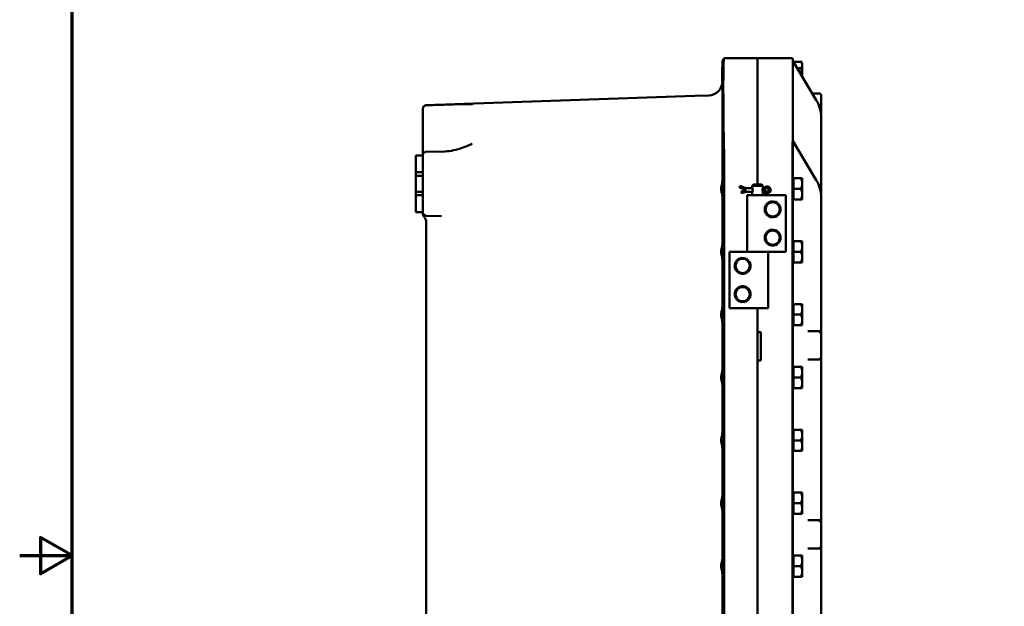
# Model space of a CAD drawing. Units: inches. Extents: x 1 to 162, y 1 to 125.
# Drawn here: x 1 to 36, y 61 to 82 of the extents above; entities that cross this region are included whole.
import ezdxf

# ---------------------------------------------------------------- set-up
doc = ezdxf.new("R2010")
doc.units = ezdxf.units.IN
doc.header["$LTSCALE"] = 7.407407
doc.header["$MEASUREMENT"] = 0
doc.layers.add('Border (ANSI)', color=7, linetype='Continuous', lineweight=70)
doc.layers.add('Visible (ANSI)', color=7, linetype='Continuous', lineweight=50)

# ---------------------------------------------------------------- blocks, each defined once
blk = doc.blocks.new('Borders Default Border')
at = {"layer": 'Border (ANSI)', "flags": 128}
for points in [[(0.3937, 0.3937), (0.3937, 16.6063), (21.6063, 16.6063), (21.6063, 0.3937), (0.3937, 0.3937)], [(0.1437, 8.5), (0.3937, 8.5), (0.2437, 8.5866), (0.2437, 8.4134), (0.3937, 8.5)]]:
    blk.add_lwpolyline(points, dxfattribs=at)

msp = doc.modelspace()

# ---------------------------------------------------------------- linework, layer by layer
at = {"layer": 'Visible (ANSI)'}
for p, q in [((27.167, 80.561), (25.981, 80.561)), ((27.167, 80.034), (27.167, 80.561)), ((27.167, 80.558), (28.4, 80.558)), ((28.416, 80.474), (28.416, 80.465)), ((28.416, 80.465), (29.24, 79.081)), ((28.416, 80.462), (28.416, 77.639)), ((25.916, 79.746), (25.916, 80.246)), ((25.919, 80.246), (25.916, 80.246)), ((25.919, 77.273), (25.919, 80.396)), ((28.739, 80.429), (28.441, 80.429)), ((28.441, 80.429), (28.441, 80.423)), ((28.739, 80.212), (28.567, 80.212)), ((28.667, 80.429), (28.739, 80.429)), ((28.667, 80.212), (28.739, 80.212)), ((28.739, 80.212), (28.667, 80.212)), ((28.739, 80.429), (28.739, 80.429)), ((28.739, 80.371), (28.739, 80.371)), ((28.739, 80.321), (28.739, 80.37)), ((28.739, 80.212), (28.739, 80.321)), ((28.739, 80.205), (28.739, 80.212)), ((28.739, 80.212), (28.739, 80.212)), ((28.739, 80.212), (28.739, 80.212)), ((28.739, 80.205), (28.739, 80.161)), ((28.739, 79.996), (28.739, 80.161)), ((27.166, 77.183), (27.166, 80.034)), ((28.739, 79.922), (28.739, 79.996)), ((25.919, 79.746), (25.916, 79.746)), ((24.945, 79.228), (15.442, 78.896)), ((25.437, 79.245), (24.945, 79.228)), ((29.354, 79.308), (29.105, 79.308)), ((29.416, 78.464), (29.416, 79.246)), ((15.322, 78.772), (15.322, 78.278)), ((29.416, 75.635), (29.416, 78.464)), ((15.322, 78.278), (15.322, 77.51)), ((15.322, 77.51), (15.322, 77.216)), ((29.24, 76.253), (28.416, 77.636)), ((28.416, 77.634), (28.416, 77.371)), ((28.416, 43.371), (28.416, 77.371)), ((15.072, 77.121), (15.322, 77.121)), ((15.072, 77.121), (15.072, 76.527)), ((15.322, 77.216), (15.322, 77.124)), ((15.322, 77.121), (15.322, 77.124)), ((15.322, 76.527), (15.322, 77.121)), ((16.108, 77.266), (15.443, 77.249)), ((25.919, 77.273), (25.919, 43.469)), ((25.981, 43.561), (25.981, 77.181)), ((27.166, 77.183), (27.166, 76.09)), ((27.167, 77.181), (27.167, 76.09)), ((28.4, 77.183), (28.4, 43.558)), ((15.322, 76.527), (15.072, 76.527)), ((15.072, 76.527), (15.072, 76.402)), ((15.072, 76.402), (15.322, 76.402)), ((15.072, 75.839), (15.072, 76.402)), ((15.322, 76.402), (15.322, 76.527)), ((15.322, 76.402), (15.322, 75.839)), ((28.441, 76.289), (28.416, 76.289)), ((28.739, 76.314), (28.441, 76.314)), ((28.441, 76.314), (28.441, 75.939)), ((28.667, 76.314), (28.739, 76.314)), ((28.739, 76.275), (28.739, 76.314)), ((28.739, 76.314), (28.739, 76.314)), ((28.739, 76.275), (28.739, 76.25)), ((25.916, 75.689), (25.916, 76.189)), ((25.919, 76.189), (25.916, 76.189)), ((26.523, 75.991), (26.528, 76.004)), ((26.754, 75.902), (26.523, 75.991)), ((26.528, 76.004), (26.544, 76.045)), ((26.754, 75.965), (26.544, 76.045)), ((26.754, 75.965), (26.746, 75.921)), ((26.982, 75.965), (26.754, 75.965)), ((27.023, 76.09), (26.979, 76.046)), ((27.354, 76.046), (26.979, 76.046)), ((26.979, 75.972), (26.979, 76.046)), ((27.023, 76.09), (27.31, 76.09)), ((27.31, 76.09), (27.354, 76.046)), ((27.354, 75.965), (27.351, 75.965)), ((27.354, 75.972), (27.354, 76.046)), ((27.446, 76.013), (27.354, 75.965)), ((27.354, 75.965), (27.365, 75.921)), ((27.354, 75.902), (27.478, 75.959)), ((28.739, 75.939), (28.441, 75.939)), ((28.441, 75.939), (28.441, 75.564)), ((28.739, 75.939), (28.667, 75.939)), ((28.667, 75.939), (28.739, 75.939)), ((28.739, 76.126), (28.739, 76.25)), ((28.739, 75.964), (28.739, 76.126)), ((28.739, 75.964), (28.739, 75.964)), ((28.739, 75.964), (28.739, 75.939)), ((28.739, 75.939), (28.739, 75.939)), ((28.739, 75.939), (28.739, 75.939)), ((28.739, 75.939), (28.739, 75.914)), ((15.072, 75.839), (15.072, 75.714)), ((15.322, 75.839), (15.072, 75.839)), ((15.072, 75.714), (15.072, 75.121)), ((15.072, 75.714), (15.322, 75.714)), ((15.322, 75.714), (15.322, 75.839)), ((15.322, 75.121), (15.322, 75.714)), ((25.919, 75.689), (25.916, 75.689)), ((26.583, 75.837), (26.754, 75.902)), ((26.588, 75.823), (26.583, 75.837)), ((26.604, 75.782), (26.588, 75.823)), ((26.604, 75.782), (26.754, 75.84)), ((26.754, 75.84), (26.746, 75.883)), ((26.754, 75.84), (26.982, 75.84)), ((27.53, 75.715), (26.792, 75.715)), ((26.792, 75.715), (26.792, 73.715)), ((26.979, 75.715), (26.979, 75.832)), ((27.351, 75.84), (27.354, 75.84)), ((27.478, 75.845), (27.354, 75.902)), ((27.354, 75.84), (27.365, 75.883)), ((27.354, 75.84), (27.446, 75.791)), ((27.354, 75.715), (27.354, 75.832)), ((27.53, 75.715), (27.651, 75.715)), ((27.651, 75.715), (27.917, 75.715)), ((28.167, 75.715), (27.917, 75.715)), ((28.167, 75.715), (28.167, 73.715)), ((28.441, 75.589), (28.416, 75.589)), ((28.739, 75.751), (28.739, 75.914)), ((28.739, 75.914), (28.739, 75.914)), ((28.739, 75.627), (28.739, 75.751)), ((28.739, 75.627), (28.739, 75.602)), ((28.739, 75.564), (28.739, 75.602)), ((29.416, 75.481), (29.416, 75.635)), ((28.739, 75.564), (28.441, 75.564)), ((28.739, 75.564), (28.667, 75.564)), ((28.739, 75.564), (28.739, 75.564)), ((29.416, 74.107), (29.416, 75.481)), ((15.072, 75.121), (15.322, 75.121)), ((15.322, 75.121), (15.322, 75.116)), ((15.322, 75.116), (15.322, 75.096)), ((15.322, 75.096), (15.322, 75.052)), ((15.442, 74.991), (15.98, 74.973)), ((15.447, 74.746), (15.447, 45.996)), ((25.916, 73.465), (25.916, 73.965)), ((25.919, 73.965), (25.916, 73.965)), ((28.441, 74.065), (28.416, 74.065)), ((28.739, 74.09), (28.441, 74.09)), ((28.441, 74.09), (28.441, 73.715)), ((28.667, 74.09), (28.739, 74.09)), ((28.739, 74.051), (28.739, 74.09)), ((28.739, 74.09), (28.739, 74.09)), ((28.739, 74.051), (28.739, 74.026)), ((28.739, 73.902), (28.739, 74.026)), ((28.739, 73.74), (28.739, 73.902)), ((29.416, 70.902), (29.416, 74.107)), ((26.167, 73.715), (26.417, 73.715)), ((26.167, 71.715), (26.167, 73.715)), ((26.682, 73.715), (26.417, 73.715)), ((26.803, 73.715), (26.682, 73.715)), ((26.803, 73.715), (27.53, 73.715)), ((27.53, 73.715), (26.803, 73.715)), ((27.53, 73.715), (27.651, 73.715)), ((27.542, 71.715), (27.542, 73.715)), ((27.651, 73.715), (27.917, 73.715)), ((28.167, 73.715), (27.917, 73.715)), ((28.739, 73.715), (28.441, 73.715)), ((28.441, 73.715), (28.441, 73.34)), ((28.739, 73.715), (28.667, 73.715)), ((28.667, 73.715), (28.739, 73.715)), ((28.739, 73.74), (28.739, 73.74)), ((28.739, 73.74), (28.739, 73.715)), ((28.739, 73.715), (28.739, 73.715)), ((28.739, 73.715), (28.739, 73.715)), ((28.739, 73.715), (28.739, 73.69)), ((28.739, 73.527), (28.739, 73.69)), ((28.739, 73.69), (28.739, 73.69)), ((28.739, 73.403), (28.739, 73.527)), ((25.919, 73.465), (25.916, 73.465)), ((28.441, 73.365), (28.416, 73.365)), ((28.739, 73.34), (28.441, 73.34)), ((28.739, 73.34), (28.667, 73.34)), ((28.739, 73.403), (28.739, 73.378)), ((28.739, 73.34), (28.739, 73.378)), ((28.739, 73.34), (28.739, 73.34)), ((28.441, 71.841), (28.416, 71.841)), ((28.739, 71.866), (28.441, 71.866)), ((28.441, 71.866), (28.441, 71.491)), ((28.667, 71.866), (28.739, 71.866)), ((28.739, 71.827), (28.739, 71.866)), ((28.739, 71.866), (28.739, 71.866)), ((28.739, 71.827), (28.739, 71.802)), ((28.739, 71.678), (28.739, 71.802)), ((25.916, 71.241), (25.916, 71.741)), ((25.919, 71.741), (25.916, 71.741)), ((26.167, 71.715), (26.417, 71.715)), ((26.682, 71.715), (26.417, 71.715)), ((26.803, 71.715), (26.682, 71.715)), ((26.803, 71.715), (27.542, 71.715)), ((27.166, 71.715), (27.166, 70.871)), ((27.167, 71.715), (27.167, 49.402)), ((28.739, 71.491), (28.441, 71.491)), ((28.441, 71.491), (28.441, 71.116)), ((28.739, 71.491), (28.667, 71.491)), ((28.667, 71.491), (28.739, 71.491)), ((28.739, 71.516), (28.739, 71.678)), ((28.739, 71.516), (28.739, 71.516)), ((28.739, 71.516), (28.739, 71.491)), ((28.739, 71.491), (28.739, 71.491)), ((28.739, 71.491), (28.739, 71.491)), ((28.739, 71.491), (28.739, 71.466)), ((28.739, 71.303), (28.739, 71.466)), ((28.739, 71.466), (28.739, 71.466)), ((25.919, 71.241), (25.916, 71.241)), ((28.441, 71.141), (28.416, 71.141)), ((28.739, 71.116), (28.441, 71.116)), ((28.739, 71.116), (28.667, 71.116)), ((28.739, 71.179), (28.739, 71.303)), ((28.739, 71.179), (28.739, 71.154)), ((28.739, 71.116), (28.739, 71.154)), ((28.739, 71.116), (28.739, 71.116)), ((27.166, 70.871), (27.286, 70.871)), ((27.286, 70.871), (27.286, 69.871)), ((29.416, 70.902), (28.948, 70.902)), ((29.416, 70.902), (29.354, 70.84)), ((29.416, 69.902), (29.416, 70.902)), ((27.166, 69.871), (27.166, 50.871)), ((27.286, 69.871), (27.166, 69.871)), ((28.948, 69.902), (29.416, 69.902)), ((29.354, 69.965), (29.416, 69.902)), ((29.416, 64.215), (29.416, 69.902)), ((25.916, 69.017), (25.916, 69.517)), ((25.919, 69.517), (25.916, 69.517)), ((28.441, 69.617), (28.416, 69.617)), ((28.739, 69.642), (28.441, 69.642)), ((28.441, 69.642), (28.441, 69.267)), ((28.667, 69.642), (28.739, 69.642)), ((28.739, 69.603), (28.739, 69.642)), ((28.739, 69.642), (28.739, 69.642)), ((28.739, 69.603), (28.739, 69.578)), ((28.739, 69.454), (28.739, 69.578)), ((28.739, 69.292), (28.739, 69.454)), ((25.919, 69.017), (25.916, 69.017)), ((28.739, 69.267), (28.441, 69.267)), ((28.441, 69.267), (28.441, 68.892)), ((28.739, 69.267), (28.667, 69.267)), ((28.667, 69.267), (28.739, 69.267)), ((28.739, 69.292), (28.739, 69.292)), ((28.739, 69.292), (28.739, 69.267)), ((28.739, 69.267), (28.739, 69.267)), ((28.739, 69.267), (28.739, 69.267)), ((28.739, 69.267), (28.739, 69.242)), ((28.739, 69.079), (28.739, 69.242)), ((28.739, 69.242), (28.739, 69.242)), ((28.739, 68.955), (28.739, 69.079)), ((28.441, 68.917), (28.416, 68.917)), ((28.739, 68.892), (28.441, 68.892)), ((28.739, 68.892), (28.667, 68.892)), ((28.739, 68.955), (28.739, 68.93)), ((28.739, 68.892), (28.739, 68.93)), ((28.739, 68.892), (28.739, 68.892)), ((25.916, 66.793), (25.916, 67.293)), ((25.919, 67.293), (25.916, 67.293)), ((28.441, 67.393), (28.416, 67.393)), ((28.739, 67.418), (28.441, 67.418)), ((28.441, 67.418), (28.441, 67.043)), ((28.667, 67.418), (28.739, 67.418)), ((28.739, 67.379), (28.739, 67.418)), ((28.739, 67.418), (28.739, 67.418)), ((28.739, 67.379), (28.739, 67.354)), ((28.739, 67.23), (28.739, 67.354)), ((28.739, 67.068), (28.739, 67.23)), ((28.739, 67.043), (28.441, 67.043)), ((28.441, 67.043), (28.441, 66.668)), ((28.739, 67.043), (28.667, 67.043)), ((28.667, 67.043), (28.739, 67.043)), ((28.739, 67.068), (28.739, 67.068)), ((28.739, 67.068), (28.739, 67.043)), ((28.739, 67.043), (28.739, 67.043)), ((28.739, 67.043), (28.739, 67.043)), ((28.739, 67.043), (28.739, 67.018)), ((28.739, 66.855), (28.739, 67.018)), ((28.739, 67.018), (28.739, 67.018)), ((25.919, 66.793), (25.916, 66.793)), ((28.441, 66.693), (28.416, 66.693)), ((28.739, 66.668), (28.441, 66.668)), ((28.739, 66.668), (28.667, 66.668)), ((28.739, 66.731), (28.739, 66.855)), ((28.739, 66.731), (28.739, 66.706)), ((28.739, 66.668), (28.739, 66.706)), ((28.739, 66.668), (28.739, 66.668)), ((28.441, 65.169), (28.416, 65.169)), ((28.739, 65.194), (28.441, 65.194)), ((28.441, 65.194), (28.441, 64.819)), ((28.667, 65.194), (28.739, 65.194)), ((28.739, 65.155), (28.739, 65.194)), ((28.739, 65.194), (28.739, 65.194)), ((28.739, 65.155), (28.739, 65.13)), ((28.739, 65.006), (28.739, 65.13)), ((25.916, 64.569), (25.916, 65.069)), ((25.919, 65.069), (25.916, 65.069)), ((28.739, 64.819), (28.441, 64.819)), ((28.441, 64.819), (28.441, 64.444)), ((28.739, 64.819), (28.667, 64.819)), ((28.667, 64.819), (28.739, 64.819)), ((28.739, 64.844), (28.739, 65.006)), ((28.739, 64.844), (28.739, 64.844)), ((28.739, 64.844), (28.739, 64.819)), ((28.739, 64.819), (28.739, 64.819)), ((28.739, 64.819), (28.739, 64.819)), ((28.739, 64.819), (28.739, 64.794)), ((28.739, 64.631), (28.739, 64.794)), ((28.739, 64.794), (28.739, 64.794)), ((25.919, 64.569), (25.916, 64.569)), ((28.441, 64.469), (28.416, 64.469)), ((28.739, 64.444), (28.441, 64.444)), ((28.739, 64.444), (28.667, 64.444)), ((28.739, 64.507), (28.739, 64.631)), ((28.739, 64.507), (28.739, 64.482)), ((28.739, 64.444), (28.739, 64.482)), ((28.739, 64.444), (28.739, 64.444)), ((29.416, 64.215), (28.948, 64.215)), ((29.416, 64.215), (29.354, 64.152)), ((29.416, 63.215), (29.416, 64.215)), ((28.948, 63.215), (29.416, 63.215)), ((29.354, 63.277), (29.416, 63.215)), ((29.416, 57.527), (29.416, 63.215)), ((25.916, 62.345), (25.916, 62.845)), ((25.919, 62.845), (25.916, 62.845)), ((28.441, 62.945), (28.416, 62.945)), ((28.739, 62.97), (28.441, 62.97)), ((28.441, 62.97), (28.441, 62.595)), ((28.667, 62.97), (28.739, 62.97)), ((28.739, 62.931), (28.739, 62.97)), ((28.739, 62.97), (28.739, 62.97)), ((28.739, 62.931), (28.739, 62.906)), ((28.739, 62.782), (28.739, 62.906)), ((28.739, 62.62), (28.739, 62.782)), ((25.919, 62.345), (25.916, 62.345)), ((28.739, 62.595), (28.441, 62.595)), ((28.441, 62.595), (28.441, 62.22)), ((28.739, 62.595), (28.667, 62.595)), ((28.667, 62.595), (28.739, 62.595)), ((28.739, 62.62), (28.739, 62.62)), ((28.739, 62.62), (28.739, 62.595)), ((28.739, 62.595), (28.739, 62.595)), ((28.739, 62.595), (28.739, 62.595)), ((28.739, 62.595), (28.739, 62.57)), ((28.739, 62.407), (28.739, 62.57)), ((28.739, 62.57), (28.739, 62.57)), ((28.739, 62.283), (28.739, 62.407)), ((28.441, 62.245), (28.416, 62.245)), ((28.739, 62.22), (28.441, 62.22)), ((28.739, 62.22), (28.667, 62.22)), ((28.739, 62.283), (28.739, 62.258)), ((28.739, 62.22), (28.739, 62.258)), ((28.739, 62.22), (28.739, 62.22))]:
    msp.add_line(p, q, dxfattribs=at)
for centre in [(27.698, 75.215), (27.698, 74.215), (26.635, 73.215), (26.635, 72.215)]:
    msp.add_circle(centre, 0.252, dxfattribs=at)
for centre, radius, start, end in [((26.169, 80.396), 0.25, 139.1563, 180), ((28.186, 80.474), 0.23, 0, 20.2467), ((28.667, 80.354), 0.0748, 12.9846, 90), ((25.419, 79.745), 0.5, 272, 0), ((29.354, 79.246), 0.0625, 0, 90), ((15.447, 78.772), 0.125, 96.5332, 180), ((27.504, 75.902), 0.125, 242.335, 117.665), ((27.504, 75.902), 0.0625, 245.3757, 114.6243), ((27.698, 75.215), 0.281, 38.9262, 99.6358), ((15.447, 75.052), 0.125, 180, 224.4153), ((15.134, 74.746), 0.312, 0, 44.4153), ((27.698, 75.215), 0.281, 260.3642, 321.0738), ((27.698, 74.215), 0.281, 38.9262, 99.6358), ((27.698, 74.215), 0.281, 260.3642, 321.0738), ((26.635, 73.215), 0.281, 80.3642, 141.0738), ((26.635, 73.215), 0.281, 218.9262, 279.6358), ((26.635, 72.215), 0.281, 80.3642, 141.0738), ((26.635, 72.215), 0.281, 218.9262, 279.6358)]:
    msp.add_arc(centre, radius, start, end, dxfattribs=at)
for centre, major_axis, ratio, start_param, end_param in [((27.166, 78.464), (2.25, 0), 0.707107, 0, 0.398522), ((20.136, 77.184), (-214.788, -7.499), 0.008724, 4.73106, 4.733932), ((27.166, 75.635), (2.25, 0), 0.707107, 0, 0.398522)]:
    msp.add_ellipse(centre, major_axis=major_axis, ratio=ratio, start_param=start_param, end_param=end_param, dxfattribs=at)
for points, knots in [([(25.98, 77.273), (25.97, 77.683), (25.964, 78.088), (25.956, 78.846), (25.954, 79.192), (25.953, 79.817), (25.955, 80.079), (25.963, 80.446), (25.969, 80.547), (25.98, 80.559)], [-13.057324, -13.057324, -13.057324, -13.057324, -9.927119, -9.927119, -6.815913, -6.815913, -3.407942, -3.407942, 0, 0, 0, 0]), ([(28.402, 80.553), (28.405, 80.545), (28.408, 80.525), (28.414, 80.422), (28.415, 80.286), (28.416, 79.981), (28.416, 79.851), (28.416, 79.575), (28.416, 79.433), (28.416, 79.086), (28.416, 78.874), (28.414, 78.249), (28.411, 77.814), (28.402, 77.371)], [-12.534517, -12.534517, -12.534517, -12.534517, -11.35433, -11.35433, -8.448717, -8.448717, -6.768235, -6.768235, -5.286195, -5.286195, -3.385896, -3.385896, -0.000735, -0.000735, -0.000735, -0.000735]), ([(28.739, 80.321), (28.739, 80.334), (28.739, 80.348), (28.735, 80.376), (28.731, 80.39), (28.717, 80.408), (28.711, 80.415), (28.698, 80.422), (28.691, 80.425), (28.679, 80.428), (28.672, 80.429), (28.667, 80.429)], [1.1821674, 1.1821674, 1.1821674, 1.1821674, 1.3795616, 1.3795616, 1.5769558, 1.5769558, 1.6715101, 1.6715101, 1.7294018, 1.7294018, 1.7732511, 1.7732511, 1.7732511, 1.7732511]), ([(28.667, 80.212), (28.672, 80.212), (28.679, 80.213), (28.691, 80.216), (28.698, 80.219), (28.711, 80.227), (28.717, 80.234), (28.731, 80.252), (28.735, 80.265), (28.739, 80.294), (28.739, 80.308), (28.739, 80.321)], [0.5910837, 0.5910837, 0.5910837, 0.5910837, 0.634933, 0.634933, 0.6928248, 0.6928248, 0.787379, 0.787379, 0.9847732, 0.9847732, 1.1821674, 1.1821674, 1.1821674, 1.1821674]), ([(28.739, 79.996), (28.739, 80.022), (28.739, 80.05), (28.735, 80.107), (28.731, 80.134), (28.717, 80.17), (28.711, 80.184), (28.698, 80.199), (28.691, 80.205), (28.679, 80.211), (28.672, 80.212), (28.667, 80.212)], [1.1821674, 1.1821674, 1.1821674, 1.1821674, 1.3795616, 1.3795616, 1.5769558, 1.5769558, 1.6715101, 1.6715101, 1.7294018, 1.7294018, 1.7732511, 1.7732511, 1.7732511, 1.7732511]), ([(15.443, 78.896), (15.443, 78.896), (15.443, 78.896), (15.442, 78.896), (15.439, 78.896), (15.436, 78.896), (15.432, 78.896)], [-0.00276818, -0.00276818, -0.00276818, -0.00276818, 0, 0, 0, 0.02481659, 0.02481659, 0.02481659, 0.02481659]), ([(17.079, 78.931), (17.078, 78.931), (17.078, 78.931), (16.821, 78.938), (16.659, 78.934), (16.378, 78.929), (16.216, 78.923), (16.06, 78.918)], [-0.003072, -0.003072, -0.003072, -0.003072, 0, 0, 2.120814, 2.120814, 4.53115, 4.53115, 4.53115, 4.53115]), ([(16.108, 77.266), (16.209, 77.269), (16.313, 77.284), (16.521, 77.33), (16.631, 77.362), (16.85, 77.438), (16.962, 77.482), (17.074, 77.529), (17.074, 77.529), (17.075, 77.529)], [0, 0, 0, 0, 0.776667, 0.776667, 1.628933, 1.628933, 2.543366, 2.543366, 2.546433, 2.546433, 2.546433, 2.546433]), ([(15.322, 77.124), (15.322, 77.124), (15.322, 77.124), (15.322, 77.136), (15.323, 77.147), (15.329, 77.169), (15.334, 77.18), (15.348, 77.202), (15.358, 77.214), (15.381, 77.231), (15.393, 77.238), (15.417, 77.246), (15.429, 77.248), (15.442, 77.249)], [-0.5764552, -0.5764552, -0.5764552, -0.5764552, -0.575369, -0.575369, -0.4572425, -0.4572425, -0.3439428, -0.3439428, -0.2030906, -0.2030906, -0.0946348, -0.0946348, 0, 0, 0, 0]), ([(15.442, 77.249), (15.442, 77.249), (15.442, 77.249), (15.442, 77.249), (15.443, 77.249), (15.443, 77.249), (15.443, 77.249)], [1.914973397, 1.914973397, 1.914973397, 1.914973397, 1.916227739, 1.916227739, 1.916227739, 1.918996007, 1.918996007, 1.918996007, 1.918996007]), ([(28.739, 76.126), (28.739, 76.149), (28.739, 76.174), (28.735, 76.222), (28.731, 76.246), (28.717, 76.277), (28.711, 76.289), (28.698, 76.302), (28.691, 76.307), (28.679, 76.312), (28.672, 76.314), (28.667, 76.314)], [1.1821674, 1.1821674, 1.1821674, 1.1821674, 1.3795616, 1.3795616, 1.5769558, 1.5769558, 1.6715101, 1.6715101, 1.7294018, 1.7294018, 1.7732511, 1.7732511, 1.7732511, 1.7732511]), ([(25.916, 75.739), (25.916, 75.741), (25.915, 75.744), (25.911, 75.757), (25.905, 75.773), (25.895, 75.81), (25.889, 75.833), (25.881, 75.884), (25.878, 75.912), (25.878, 75.965), (25.881, 75.993), (25.889, 76.044), (25.895, 76.068), (25.905, 76.104), (25.911, 76.12), (25.915, 76.134), (25.916, 76.136), (25.916, 76.138)], [0.963962, 0.963962, 0.963962, 0.963962, 1.012069, 1.012069, 1.213476, 1.213476, 1.415665, 1.415665, 1.617854, 1.617854, 1.819815, 1.819815, 2.021776, 2.021776, 2.223411, 2.223411, 2.271735, 2.271735, 2.271735, 2.271735]), ([(26.979, 75.972), (26.979, 75.972), (26.98, 75.971), (26.982, 75.963), (26.984, 75.958), (26.987, 75.946), (26.989, 75.938), (26.992, 75.921), (26.993, 75.911), (26.993, 75.893), (26.992, 75.884), (26.989, 75.867), (26.987, 75.859), (26.984, 75.846), (26.982, 75.841), (26.98, 75.834), (26.979, 75.832), (26.979, 75.832)], [0.271952, 0.271952, 0.271952, 0.271952, 0.339914, 0.339914, 0.407876, 0.407876, 0.47589, 0.47589, 0.543904, 0.543904, 0.6119181, 0.6119181, 0.6799321, 0.6799321, 0.7478941, 0.7478941, 0.8158561, 0.8158561, 0.8158561, 0.8158561]), ([(27.354, 75.832), (27.354, 75.832), (27.353, 75.834), (27.351, 75.841), (27.349, 75.846), (27.346, 75.859), (27.344, 75.867), (27.341, 75.884), (27.34, 75.893), (27.34, 75.911), (27.341, 75.921), (27.344, 75.938), (27.346, 75.946), (27.349, 75.958), (27.351, 75.963), (27.353, 75.971), (27.354, 75.972), (27.354, 75.972)], [0.271952, 0.271952, 0.271952, 0.271952, 0.339914, 0.339914, 0.407876, 0.407876, 0.47589, 0.47589, 0.543904, 0.543904, 0.6119181, 0.6119181, 0.6799321, 0.6799321, 0.7478941, 0.7478941, 0.8158561, 0.8158561, 0.8158561, 0.8158561]), ([(28.667, 75.939), (28.672, 75.939), (28.679, 75.94), (28.691, 75.946), (28.698, 75.951), (28.711, 75.964), (28.717, 75.975), (28.731, 76.007), (28.735, 76.031), (28.739, 76.079), (28.739, 76.104), (28.739, 76.126)], [0.5910837, 0.5910837, 0.5910837, 0.5910837, 0.634933, 0.634933, 0.6928248, 0.6928248, 0.787379, 0.787379, 0.9847732, 0.9847732, 1.1821674, 1.1821674, 1.1821674, 1.1821674]), ([(28.739, 75.751), (28.739, 75.774), (28.739, 75.799), (28.735, 75.847), (28.731, 75.871), (28.717, 75.902), (28.711, 75.914), (28.698, 75.927), (28.691, 75.932), (28.679, 75.937), (28.672, 75.939), (28.667, 75.939)], [1.1821674, 1.1821674, 1.1821674, 1.1821674, 1.3795616, 1.3795616, 1.5769558, 1.5769558, 1.6715101, 1.6715101, 1.7294018, 1.7294018, 1.7732511, 1.7732511, 1.7732511, 1.7732511]), ([(28.667, 75.564), (28.672, 75.564), (28.679, 75.565), (28.691, 75.571), (28.698, 75.576), (28.711, 75.589), (28.717, 75.6), (28.731, 75.632), (28.735, 75.656), (28.739, 75.704), (28.739, 75.729), (28.739, 75.751)], [0.5910837, 0.5910837, 0.5910837, 0.5910837, 0.634933, 0.634933, 0.6928248, 0.6928248, 0.787379, 0.787379, 0.9847732, 0.9847732, 1.1821674, 1.1821674, 1.1821674, 1.1821674]), ([(27.53, 74.989), (27.529, 74.99), (27.527, 74.991), (27.516, 74.999), (27.501, 75.012), (27.48, 75.037), (27.473, 75.046), (27.459, 75.065), (27.453, 75.076), (27.438, 75.104), (27.43, 75.125), (27.419, 75.169), (27.416, 75.193), (27.416, 75.236), (27.419, 75.26), (27.43, 75.304), (27.438, 75.325), (27.453, 75.353), (27.459, 75.364), (27.473, 75.384), (27.48, 75.392), (27.501, 75.417), (27.516, 75.43), (27.527, 75.439), (27.529, 75.439), (27.53, 75.44)], [-1.898641, -1.898641, -1.898641, -1.898641, -1.868272, -1.868272, -1.605843, -1.605843, -1.501407, -1.501407, -1.39697, -1.39697, -1.231161, -1.231161, -1.065351, -1.065351, -0.899541, -0.899541, -0.733731, -0.733731, -0.629295, -0.629295, -0.524859, -0.524859, -0.262429, -0.262429, -0.232061, -0.232061, -0.232061, -0.232061]), ([(27.53, 75.44), (27.531, 75.441), (27.533, 75.443), (27.542, 75.449), (27.551, 75.455), (27.572, 75.467), (27.586, 75.473), (27.617, 75.485), (27.634, 75.489), (27.651, 75.492)], [1.0602233, 1.0602233, 1.0602233, 1.0602233, 1.1040478, 1.1040478, 1.2267207, 1.2267207, 1.3542474, 1.3542474, 1.4817742, 1.4817742, 1.4817742, 1.4817742]), ([(27.917, 75.391), (27.932, 75.373), (27.944, 75.352), (27.971, 75.293), (27.979, 75.253), (27.979, 75.177), (27.971, 75.136), (27.944, 75.078), (27.932, 75.057), (27.917, 75.038)], [4.078402, 4.078402, 4.078402, 4.078402, 4.2553441, 4.2553441, 4.5460442, 4.5460442, 4.8367443, 4.8367443, 5.0136864, 5.0136864, 5.0136864, 5.0136864]), ([(15.322, 75.116), (15.322, 75.1), (15.325, 75.084), (15.336, 75.056), (15.344, 75.044), (15.361, 75.025), (15.37, 75.016), (15.392, 75.003), (15.403, 74.998), (15.425, 74.993), (15.433, 74.992), (15.442, 74.991)], [-0.00039004, -0.00039004, -0.00039004, -0.00039004, 0.02076177, 0.02076177, 0.03708394, 0.03708394, 0.05040232, 0.05040232, 0.06268249, 0.06268249, 0.07077949, 0.07077949, 0.07077949, 0.07077949]), ([(27.651, 74.937), (27.634, 74.94), (27.617, 74.945), (27.586, 74.956), (27.572, 74.963), (27.551, 74.975), (27.542, 74.981), (27.533, 74.987), (27.531, 74.988), (27.53, 74.989)], [0.4809758, 0.4809758, 0.4809758, 0.4809758, 0.6085026, 0.6085026, 0.7360294, 0.7360294, 0.8587022, 0.8587022, 0.9025267, 0.9025267, 0.9025267, 0.9025267]), ([(27.53, 73.989), (27.529, 73.99), (27.527, 73.991), (27.516, 73.999), (27.501, 74.012), (27.48, 74.037), (27.473, 74.046), (27.459, 74.065), (27.453, 74.076), (27.438, 74.104), (27.43, 74.125), (27.419, 74.169), (27.416, 74.193), (27.416, 74.236), (27.419, 74.26), (27.43, 74.304), (27.438, 74.325), (27.453, 74.353), (27.459, 74.364), (27.473, 74.384), (27.48, 74.392), (27.501, 74.417), (27.516, 74.43), (27.527, 74.439), (27.529, 74.439), (27.53, 74.44)], [-1.898641, -1.898641, -1.898641, -1.898641, -1.868272, -1.868272, -1.605843, -1.605843, -1.501407, -1.501407, -1.39697, -1.39697, -1.231161, -1.231161, -1.065351, -1.065351, -0.899541, -0.899541, -0.733731, -0.733731, -0.629295, -0.629295, -0.524859, -0.524859, -0.262429, -0.262429, -0.232061, -0.232061, -0.232061, -0.232061]), ([(27.53, 74.44), (27.531, 74.441), (27.533, 74.443), (27.542, 74.449), (27.551, 74.455), (27.572, 74.467), (27.586, 74.473), (27.617, 74.485), (27.634, 74.489), (27.651, 74.492)], [1.0602233, 1.0602233, 1.0602233, 1.0602233, 1.1040478, 1.1040478, 1.2267207, 1.2267207, 1.3542474, 1.3542474, 1.4817742, 1.4817742, 1.4817742, 1.4817742]), ([(27.917, 74.391), (27.932, 74.373), (27.944, 74.352), (27.971, 74.293), (27.979, 74.253), (27.979, 74.177), (27.971, 74.136), (27.944, 74.078), (27.932, 74.057), (27.917, 74.038)], [4.078402, 4.078402, 4.078402, 4.078402, 4.2553441, 4.2553441, 4.5460442, 4.5460442, 4.8367443, 4.8367443, 5.0136864, 5.0136864, 5.0136864, 5.0136864]), ([(25.916, 73.515), (25.916, 73.517), (25.915, 73.52), (25.911, 73.533), (25.905, 73.549), (25.895, 73.586), (25.889, 73.609), (25.881, 73.66), (25.878, 73.688), (25.878, 73.741), (25.881, 73.769), (25.889, 73.821), (25.895, 73.844), (25.905, 73.881), (25.911, 73.897), (25.915, 73.91), (25.916, 73.912), (25.916, 73.914)], [0.963973, 0.963973, 0.963973, 0.963973, 1.012297, 1.012297, 1.213932, 1.213932, 1.415893, 1.415893, 1.617854, 1.617854, 1.820044, 1.820044, 2.022233, 2.022233, 2.22364, 2.22364, 2.271747, 2.271747, 2.271747, 2.271747]), ([(27.651, 73.937), (27.634, 73.94), (27.617, 73.945), (27.586, 73.956), (27.572, 73.963), (27.551, 73.975), (27.542, 73.981), (27.533, 73.987), (27.531, 73.988), (27.53, 73.989)], [0.4809758, 0.4809758, 0.4809758, 0.4809758, 0.6085026, 0.6085026, 0.7360294, 0.7360294, 0.8587022, 0.8587022, 0.9025267, 0.9025267, 0.9025267, 0.9025267]), ([(28.739, 73.902), (28.739, 73.925), (28.739, 73.95), (28.735, 73.998), (28.731, 74.022), (28.717, 74.053), (28.711, 74.065), (28.698, 74.078), (28.691, 74.083), (28.679, 74.088), (28.672, 74.09), (28.667, 74.09)], [1.1821674, 1.1821674, 1.1821674, 1.1821674, 1.3795616, 1.3795616, 1.5769558, 1.5769558, 1.6715101, 1.6715101, 1.7294018, 1.7294018, 1.7732511, 1.7732511, 1.7732511, 1.7732511]), ([(28.667, 73.715), (28.672, 73.715), (28.679, 73.716), (28.691, 73.722), (28.698, 73.727), (28.711, 73.74), (28.717, 73.751), (28.731, 73.783), (28.735, 73.807), (28.739, 73.855), (28.739, 73.88), (28.739, 73.902)], [0.5910837, 0.5910837, 0.5910837, 0.5910837, 0.634933, 0.634933, 0.6928248, 0.6928248, 0.787379, 0.787379, 0.9847732, 0.9847732, 1.1821674, 1.1821674, 1.1821674, 1.1821674]), ([(26.682, 73.492), (26.699, 73.489), (26.716, 73.485), (26.747, 73.473), (26.761, 73.467), (26.782, 73.455), (26.792, 73.449), (26.8, 73.443), (26.802, 73.441), (26.803, 73.44)], [0.4809758, 0.4809758, 0.4809758, 0.4809758, 0.6085026, 0.6085026, 0.7360294, 0.7360294, 0.8587022, 0.8587022, 0.9025267, 0.9025267, 0.9025267, 0.9025267]), ([(28.739, 73.527), (28.739, 73.55), (28.739, 73.575), (28.735, 73.623), (28.731, 73.647), (28.717, 73.678), (28.711, 73.69), (28.698, 73.703), (28.691, 73.708), (28.679, 73.713), (28.672, 73.715), (28.667, 73.715)], [1.1821674, 1.1821674, 1.1821674, 1.1821674, 1.3795616, 1.3795616, 1.5769558, 1.5769558, 1.6715101, 1.6715101, 1.7294018, 1.7294018, 1.7732511, 1.7732511, 1.7732511, 1.7732511]), ([(28.667, 73.34), (28.672, 73.34), (28.679, 73.341), (28.691, 73.347), (28.698, 73.352), (28.711, 73.365), (28.717, 73.376), (28.731, 73.408), (28.735, 73.432), (28.739, 73.48), (28.739, 73.505), (28.739, 73.527)], [0.5910837, 0.5910837, 0.5910837, 0.5910837, 0.634933, 0.634933, 0.6928248, 0.6928248, 0.787379, 0.787379, 0.9847732, 0.9847732, 1.1821674, 1.1821674, 1.1821674, 1.1821674]), ([(26.417, 73.038), (26.402, 73.057), (26.389, 73.078), (26.362, 73.136), (26.354, 73.177), (26.354, 73.253), (26.362, 73.293), (26.389, 73.352), (26.402, 73.373), (26.417, 73.391)], [4.078402, 4.078402, 4.078402, 4.078402, 4.2553441, 4.2553441, 4.5460442, 4.5460442, 4.8367443, 4.8367443, 5.0136864, 5.0136864, 5.0136864, 5.0136864]), ([(26.803, 73.44), (26.804, 73.439), (26.806, 73.439), (26.817, 73.43), (26.832, 73.417), (26.853, 73.392), (26.86, 73.384), (26.874, 73.364), (26.881, 73.353), (26.895, 73.325), (26.903, 73.304), (26.914, 73.26), (26.917, 73.236), (26.917, 73.193), (26.914, 73.169), (26.903, 73.125), (26.895, 73.104), (26.881, 73.076), (26.874, 73.065), (26.86, 73.046), (26.853, 73.037), (26.832, 73.012), (26.817, 72.999), (26.806, 72.991), (26.804, 72.99), (26.803, 72.989)], [-1.898641, -1.898641, -1.898641, -1.898641, -1.868272, -1.868272, -1.605843, -1.605843, -1.501407, -1.501407, -1.39697, -1.39697, -1.231161, -1.231161, -1.065351, -1.065351, -0.899541, -0.899541, -0.733731, -0.733731, -0.629295, -0.629295, -0.524859, -0.524859, -0.262429, -0.262429, -0.232061, -0.232061, -0.232061, -0.232061]), ([(26.803, 72.989), (26.802, 72.988), (26.8, 72.987), (26.792, 72.981), (26.782, 72.975), (26.761, 72.963), (26.747, 72.956), (26.716, 72.945), (26.699, 72.94), (26.682, 72.937)], [1.0602233, 1.0602233, 1.0602233, 1.0602233, 1.1040478, 1.1040478, 1.2267207, 1.2267207, 1.3542474, 1.3542474, 1.4817742, 1.4817742, 1.4817742, 1.4817742]), ([(26.682, 72.492), (26.699, 72.489), (26.716, 72.485), (26.747, 72.473), (26.761, 72.467), (26.782, 72.455), (26.792, 72.449), (26.8, 72.443), (26.802, 72.441), (26.803, 72.44)], [0.4809758, 0.4809758, 0.4809758, 0.4809758, 0.6085026, 0.6085026, 0.7360294, 0.7360294, 0.8587022, 0.8587022, 0.9025267, 0.9025267, 0.9025267, 0.9025267]), ([(26.417, 72.038), (26.402, 72.057), (26.389, 72.078), (26.362, 72.136), (26.354, 72.177), (26.354, 72.253), (26.362, 72.293), (26.389, 72.352), (26.402, 72.373), (26.417, 72.391)], [4.078402, 4.078402, 4.078402, 4.078402, 4.2553441, 4.2553441, 4.5460442, 4.5460442, 4.8367443, 4.8367443, 5.0136864, 5.0136864, 5.0136864, 5.0136864]), ([(26.803, 72.44), (26.804, 72.439), (26.806, 72.439), (26.817, 72.43), (26.832, 72.417), (26.853, 72.392), (26.86, 72.384), (26.874, 72.364), (26.881, 72.353), (26.895, 72.325), (26.903, 72.304), (26.914, 72.26), (26.917, 72.236), (26.917, 72.193), (26.914, 72.169), (26.903, 72.125), (26.895, 72.104), (26.881, 72.076), (26.874, 72.065), (26.86, 72.046), (26.853, 72.037), (26.832, 72.012), (26.817, 71.999), (26.806, 71.991), (26.804, 71.99), (26.803, 71.989)], [-1.898641, -1.898641, -1.898641, -1.898641, -1.868272, -1.868272, -1.605843, -1.605843, -1.501407, -1.501407, -1.39697, -1.39697, -1.231161, -1.231161, -1.065351, -1.065351, -0.899541, -0.899541, -0.733731, -0.733731, -0.629295, -0.629295, -0.524859, -0.524859, -0.262429, -0.262429, -0.232061, -0.232061, -0.232061, -0.232061]), ([(26.803, 71.989), (26.802, 71.988), (26.8, 71.987), (26.792, 71.981), (26.782, 71.975), (26.761, 71.963), (26.747, 71.956), (26.716, 71.945), (26.699, 71.94), (26.682, 71.937)], [1.0602233, 1.0602233, 1.0602233, 1.0602233, 1.1040478, 1.1040478, 1.2267207, 1.2267207, 1.3542474, 1.3542474, 1.4817742, 1.4817742, 1.4817742, 1.4817742]), ([(28.739, 71.678), (28.739, 71.701), (28.739, 71.726), (28.735, 71.774), (28.731, 71.798), (28.717, 71.829), (28.711, 71.841), (28.698, 71.854), (28.691, 71.859), (28.679, 71.864), (28.672, 71.866), (28.667, 71.866)], [1.1821674, 1.1821674, 1.1821674, 1.1821674, 1.3795616, 1.3795616, 1.5769558, 1.5769558, 1.6715101, 1.6715101, 1.7294018, 1.7294018, 1.7732511, 1.7732511, 1.7732511, 1.7732511]), ([(25.916, 71.291), (25.916, 71.293), (25.915, 71.296), (25.911, 71.309), (25.905, 71.325), (25.895, 71.362), (25.889, 71.385), (25.881, 71.436), (25.878, 71.464), (25.878, 71.517), (25.881, 71.545), (25.889, 71.597), (25.895, 71.62), (25.905, 71.657), (25.911, 71.673), (25.915, 71.686), (25.916, 71.688), (25.916, 71.69)], [0.963973, 0.963973, 0.963973, 0.963973, 1.012297, 1.012297, 1.213932, 1.213932, 1.415893, 1.415893, 1.617854, 1.617854, 1.820044, 1.820044, 2.022233, 2.022233, 2.22364, 2.22364, 2.271747, 2.271747, 2.271747, 2.271747]), ([(28.667, 71.491), (28.672, 71.491), (28.679, 71.492), (28.691, 71.498), (28.698, 71.503), (28.711, 71.516), (28.717, 71.527), (28.731, 71.559), (28.735, 71.583), (28.739, 71.631), (28.739, 71.656), (28.739, 71.678)], [0.5910837, 0.5910837, 0.5910837, 0.5910837, 0.634933, 0.634933, 0.6928248, 0.6928248, 0.787379, 0.787379, 0.9847732, 0.9847732, 1.1821674, 1.1821674, 1.1821674, 1.1821674]), ([(28.739, 71.303), (28.739, 71.326), (28.739, 71.351), (28.735, 71.399), (28.731, 71.423), (28.717, 71.454), (28.711, 71.466), (28.698, 71.479), (28.691, 71.484), (28.679, 71.489), (28.672, 71.491), (28.667, 71.491)], [1.1821674, 1.1821674, 1.1821674, 1.1821674, 1.3795616, 1.3795616, 1.5769558, 1.5769558, 1.6715101, 1.6715101, 1.7294018, 1.7294018, 1.7732511, 1.7732511, 1.7732511, 1.7732511]), ([(28.667, 71.116), (28.672, 71.116), (28.679, 71.117), (28.691, 71.123), (28.698, 71.128), (28.711, 71.141), (28.717, 71.152), (28.731, 71.184), (28.735, 71.208), (28.739, 71.256), (28.739, 71.281), (28.739, 71.303)], [0.5910837, 0.5910837, 0.5910837, 0.5910837, 0.634933, 0.634933, 0.6928248, 0.6928248, 0.787379, 0.787379, 0.9847732, 0.9847732, 1.1821674, 1.1821674, 1.1821674, 1.1821674]), ([(25.916, 69.067), (25.916, 69.069), (25.915, 69.072), (25.911, 69.085), (25.905, 69.101), (25.895, 69.138), (25.889, 69.161), (25.881, 69.212), (25.878, 69.24), (25.878, 69.293), (25.881, 69.321), (25.889, 69.372), (25.895, 69.396), (25.905, 69.432), (25.911, 69.448), (25.915, 69.462), (25.916, 69.464), (25.916, 69.466)], [0.963962, 0.963962, 0.963962, 0.963962, 1.012069, 1.012069, 1.213476, 1.213476, 1.415665, 1.415665, 1.617854, 1.617854, 1.819815, 1.819815, 2.021776, 2.021776, 2.223411, 2.223411, 2.271735, 2.271735, 2.271735, 2.271735]), ([(28.739, 69.454), (28.739, 69.477), (28.739, 69.502), (28.735, 69.55), (28.731, 69.574), (28.717, 69.605), (28.711, 69.617), (28.698, 69.63), (28.691, 69.635), (28.679, 69.64), (28.672, 69.642), (28.667, 69.642)], [1.1821674, 1.1821674, 1.1821674, 1.1821674, 1.3795616, 1.3795616, 1.5769558, 1.5769558, 1.6715101, 1.6715101, 1.7294018, 1.7294018, 1.7732511, 1.7732511, 1.7732511, 1.7732511]), ([(28.667, 69.267), (28.672, 69.267), (28.679, 69.268), (28.691, 69.274), (28.698, 69.279), (28.711, 69.292), (28.717, 69.303), (28.731, 69.335), (28.735, 69.359), (28.739, 69.407), (28.739, 69.432), (28.739, 69.454)], [0.5910837, 0.5910837, 0.5910837, 0.5910837, 0.634933, 0.634933, 0.6928248, 0.6928248, 0.787379, 0.787379, 0.9847732, 0.9847732, 1.1821674, 1.1821674, 1.1821674, 1.1821674]), ([(28.739, 69.079), (28.739, 69.102), (28.739, 69.127), (28.735, 69.175), (28.731, 69.199), (28.717, 69.23), (28.711, 69.242), (28.698, 69.255), (28.691, 69.26), (28.679, 69.265), (28.672, 69.267), (28.667, 69.267)], [1.1821674, 1.1821674, 1.1821674, 1.1821674, 1.3795616, 1.3795616, 1.5769558, 1.5769558, 1.6715101, 1.6715101, 1.7294018, 1.7294018, 1.7732511, 1.7732511, 1.7732511, 1.7732511]), ([(28.667, 68.892), (28.672, 68.892), (28.679, 68.893), (28.691, 68.899), (28.698, 68.904), (28.711, 68.917), (28.717, 68.928), (28.731, 68.96), (28.735, 68.984), (28.739, 69.032), (28.739, 69.057), (28.739, 69.079)], [0.5910837, 0.5910837, 0.5910837, 0.5910837, 0.634933, 0.634933, 0.6928248, 0.6928248, 0.787379, 0.787379, 0.9847732, 0.9847732, 1.1821674, 1.1821674, 1.1821674, 1.1821674]), ([(25.916, 66.843), (25.916, 66.845), (25.915, 66.848), (25.911, 66.861), (25.905, 66.877), (25.895, 66.914), (25.889, 66.937), (25.881, 66.988), (25.878, 67.016), (25.878, 67.069), (25.881, 67.097), (25.889, 67.149), (25.895, 67.172), (25.905, 67.209), (25.911, 67.225), (25.915, 67.238), (25.916, 67.24), (25.916, 67.242)], [0.963973, 0.963973, 0.963973, 0.963973, 1.012297, 1.012297, 1.213932, 1.213932, 1.415893, 1.415893, 1.617854, 1.617854, 1.820044, 1.820044, 2.022233, 2.022233, 2.22364, 2.22364, 2.271747, 2.271747, 2.271747, 2.271747]), ([(28.739, 67.23), (28.739, 67.253), (28.739, 67.278), (28.735, 67.326), (28.731, 67.35), (28.717, 67.381), (28.711, 67.393), (28.698, 67.406), (28.691, 67.411), (28.679, 67.416), (28.672, 67.418), (28.667, 67.418)], [1.1821674, 1.1821674, 1.1821674, 1.1821674, 1.3795616, 1.3795616, 1.5769558, 1.5769558, 1.6715101, 1.6715101, 1.7294018, 1.7294018, 1.7732511, 1.7732511, 1.7732511, 1.7732511]), ([(28.667, 67.043), (28.672, 67.043), (28.679, 67.044), (28.691, 67.05), (28.698, 67.055), (28.711, 67.068), (28.717, 67.079), (28.731, 67.111), (28.735, 67.135), (28.739, 67.183), (28.739, 67.208), (28.739, 67.23)], [0.5910837, 0.5910837, 0.5910837, 0.5910837, 0.634933, 0.634933, 0.6928248, 0.6928248, 0.787379, 0.787379, 0.9847732, 0.9847732, 1.1821674, 1.1821674, 1.1821674, 1.1821674]), ([(28.739, 66.855), (28.739, 66.878), (28.739, 66.903), (28.735, 66.951), (28.731, 66.975), (28.717, 67.006), (28.711, 67.018), (28.698, 67.031), (28.691, 67.036), (28.679, 67.041), (28.672, 67.043), (28.667, 67.043)], [1.1821674, 1.1821674, 1.1821674, 1.1821674, 1.3795616, 1.3795616, 1.5769558, 1.5769558, 1.6715101, 1.6715101, 1.7294018, 1.7294018, 1.7732511, 1.7732511, 1.7732511, 1.7732511]), ([(28.667, 66.668), (28.672, 66.668), (28.679, 66.669), (28.691, 66.675), (28.698, 66.68), (28.711, 66.693), (28.717, 66.704), (28.731, 66.736), (28.735, 66.76), (28.739, 66.808), (28.739, 66.833), (28.739, 66.855)], [0.5910837, 0.5910837, 0.5910837, 0.5910837, 0.634933, 0.634933, 0.6928248, 0.6928248, 0.787379, 0.787379, 0.9847732, 0.9847732, 1.1821674, 1.1821674, 1.1821674, 1.1821674]), ([(28.739, 65.006), (28.739, 65.029), (28.739, 65.054), (28.735, 65.102), (28.731, 65.126), (28.717, 65.157), (28.711, 65.169), (28.698, 65.182), (28.691, 65.187), (28.679, 65.192), (28.672, 65.194), (28.667, 65.194)], [1.1821674, 1.1821674, 1.1821674, 1.1821674, 1.3795616, 1.3795616, 1.5769558, 1.5769558, 1.6715101, 1.6715101, 1.7294018, 1.7294018, 1.7732511, 1.7732511, 1.7732511, 1.7732511]), ([(25.916, 64.619), (25.916, 64.621), (25.915, 64.624), (25.911, 64.637), (25.905, 64.653), (25.895, 64.69), (25.889, 64.713), (25.881, 64.764), (25.878, 64.792), (25.878, 64.845), (25.881, 64.873), (25.889, 64.925), (25.895, 64.948), (25.905, 64.985), (25.911, 65.001), (25.915, 65.014), (25.916, 65.016), (25.916, 65.018)], [0.963973, 0.963973, 0.963973, 0.963973, 1.012297, 1.012297, 1.213932, 1.213932, 1.415893, 1.415893, 1.617854, 1.617854, 1.820044, 1.820044, 2.022233, 2.022233, 2.22364, 2.22364, 2.271747, 2.271747, 2.271747, 2.271747]), ([(28.667, 64.819), (28.672, 64.819), (28.679, 64.82), (28.691, 64.826), (28.698, 64.831), (28.711, 64.844), (28.717, 64.855), (28.731, 64.887), (28.735, 64.911), (28.739, 64.959), (28.739, 64.984), (28.739, 65.006)], [0.5910837, 0.5910837, 0.5910837, 0.5910837, 0.634933, 0.634933, 0.6928248, 0.6928248, 0.787379, 0.787379, 0.9847732, 0.9847732, 1.1821674, 1.1821674, 1.1821674, 1.1821674]), ([(28.739, 64.631), (28.739, 64.654), (28.739, 64.679), (28.735, 64.727), (28.731, 64.751), (28.717, 64.782), (28.711, 64.794), (28.698, 64.807), (28.691, 64.812), (28.679, 64.817), (28.672, 64.819), (28.667, 64.819)], [1.1821674, 1.1821674, 1.1821674, 1.1821674, 1.3795616, 1.3795616, 1.5769558, 1.5769558, 1.6715101, 1.6715101, 1.7294018, 1.7294018, 1.7732511, 1.7732511, 1.7732511, 1.7732511]), ([(28.667, 64.444), (28.672, 64.444), (28.679, 64.445), (28.691, 64.451), (28.698, 64.456), (28.711, 64.469), (28.717, 64.48), (28.731, 64.512), (28.735, 64.536), (28.739, 64.584), (28.739, 64.609), (28.739, 64.631)], [0.5910837, 0.5910837, 0.5910837, 0.5910837, 0.634933, 0.634933, 0.6928248, 0.6928248, 0.787379, 0.787379, 0.9847732, 0.9847732, 1.1821674, 1.1821674, 1.1821674, 1.1821674]), ([(25.916, 62.395), (25.916, 62.397), (25.915, 62.4), (25.911, 62.413), (25.905, 62.429), (25.895, 62.466), (25.889, 62.489), (25.881, 62.54), (25.878, 62.568), (25.878, 62.621), (25.881, 62.649), (25.889, 62.7), (25.895, 62.724), (25.905, 62.76), (25.911, 62.776), (25.915, 62.79), (25.916, 62.792), (25.916, 62.794)], [0.963962, 0.963962, 0.963962, 0.963962, 1.012069, 1.012069, 1.213476, 1.213476, 1.415665, 1.415665, 1.617854, 1.617854, 1.819815, 1.819815, 2.021776, 2.021776, 2.223411, 2.223411, 2.271735, 2.271735, 2.271735, 2.271735]), ([(28.739, 62.782), (28.739, 62.805), (28.739, 62.83), (28.735, 62.878), (28.731, 62.902), (28.717, 62.933), (28.711, 62.945), (28.698, 62.958), (28.691, 62.963), (28.679, 62.968), (28.672, 62.97), (28.667, 62.97)], [1.1821674, 1.1821674, 1.1821674, 1.1821674, 1.3795616, 1.3795616, 1.5769558, 1.5769558, 1.6715101, 1.6715101, 1.7294018, 1.7294018, 1.7732511, 1.7732511, 1.7732511, 1.7732511]), ([(28.667, 62.595), (28.672, 62.595), (28.679, 62.596), (28.691, 62.602), (28.698, 62.607), (28.711, 62.62), (28.717, 62.631), (28.731, 62.663), (28.735, 62.687), (28.739, 62.735), (28.739, 62.76), (28.739, 62.782)], [0.5910837, 0.5910837, 0.5910837, 0.5910837, 0.634933, 0.634933, 0.6928248, 0.6928248, 0.787379, 0.787379, 0.9847732, 0.9847732, 1.1821674, 1.1821674, 1.1821674, 1.1821674]), ([(28.739, 62.407), (28.739, 62.43), (28.739, 62.455), (28.735, 62.503), (28.731, 62.527), (28.717, 62.558), (28.711, 62.57), (28.698, 62.583), (28.691, 62.588), (28.679, 62.593), (28.672, 62.595), (28.667, 62.595)], [1.1821674, 1.1821674, 1.1821674, 1.1821674, 1.3795616, 1.3795616, 1.5769558, 1.5769558, 1.6715101, 1.6715101, 1.7294018, 1.7294018, 1.7732511, 1.7732511, 1.7732511, 1.7732511]), ([(28.667, 62.22), (28.672, 62.22), (28.679, 62.221), (28.691, 62.227), (28.698, 62.232), (28.711, 62.245), (28.717, 62.256), (28.731, 62.288), (28.735, 62.312), (28.739, 62.36), (28.739, 62.385), (28.739, 62.407)], [0.5910837, 0.5910837, 0.5910837, 0.5910837, 0.634933, 0.634933, 0.6928248, 0.6928248, 0.787379, 0.787379, 0.9847732, 0.9847732, 1.1821674, 1.1821674, 1.1821674, 1.1821674])]:
    msp.add_open_spline(points, degree=3, knots=knots, dxfattribs=at)
for points in [[(25.98, 80.559), (25.981, 80.56), (25.981, 80.561), (25.981, 80.561)], [(28.4, 80.558), (28.4, 80.558), (28.401, 80.557), (28.402, 80.553)], [(28.416, 80.465), (28.416, 80.464), (28.416, 80.463), (28.416, 80.462)], [(28.739, 80.371), (28.739, 80.371), (28.739, 80.37), (28.739, 80.37)], [(28.739, 80.205), (28.739, 80.198), (28.739, 80.19), (28.739, 80.183)], [(28.739, 80.205), (28.739, 80.205), (28.739, 80.205), (28.739, 80.205)], [(28.739, 80.183), (28.739, 80.176), (28.739, 80.169), (28.739, 80.162)], [(28.739, 80.162), (28.739, 80.162), (28.739, 80.162), (28.739, 80.161)], [(28.738, 79.925), (28.739, 79.949), (28.739, 79.974), (28.739, 79.996)], [(15.432, 78.896), (15.436, 78.896), (15.439, 78.896), (15.442, 78.896)], [(28.402, 77.371), (28.401, 77.307), (28.4, 77.244), (28.4, 77.183)], [(28.416, 77.639), (28.416, 77.638), (28.416, 77.637), (28.416, 77.636)], [(25.981, 77.181), (25.981, 77.211), (25.981, 77.242), (25.98, 77.273)], [(28.739, 76.276), (28.739, 76.272), (28.739, 76.268), (28.739, 76.264)], [(28.739, 76.275), (28.739, 76.276), (28.739, 76.276), (28.739, 76.276)], [(28.739, 76.264), (28.739, 76.26), (28.739, 76.255), (28.739, 76.251)], [(28.739, 76.251), (28.739, 76.251), (28.739, 76.251), (28.739, 76.25)], [(28.739, 75.964), (28.739, 75.955), (28.739, 75.947), (28.739, 75.939)], [(28.739, 75.939), (28.739, 75.931), (28.739, 75.922), (28.739, 75.914)], [(28.739, 75.627), (28.739, 75.627), (28.739, 75.627), (28.739, 75.627)], [(28.739, 75.627), (28.739, 75.622), (28.739, 75.618), (28.739, 75.614)], [(28.739, 75.614), (28.739, 75.61), (28.739, 75.606), (28.739, 75.602)], [(28.739, 75.602), (28.739, 75.602), (28.739, 75.602), (28.739, 75.602)], [(28.739, 74.052), (28.739, 74.048), (28.739, 74.044), (28.739, 74.04)], [(28.739, 74.051), (28.739, 74.052), (28.739, 74.052), (28.739, 74.052)], [(28.739, 74.04), (28.739, 74.036), (28.739, 74.031), (28.739, 74.027)], [(28.739, 74.027), (28.739, 74.027), (28.739, 74.027), (28.739, 74.026)], [(28.739, 73.74), (28.739, 73.731), (28.739, 73.723), (28.739, 73.715)], [(28.739, 73.715), (28.739, 73.707), (28.739, 73.698), (28.739, 73.69)], [(28.739, 73.403), (28.739, 73.403), (28.739, 73.403), (28.739, 73.403)], [(28.739, 73.403), (28.739, 73.398), (28.739, 73.394), (28.739, 73.39)], [(28.739, 73.39), (28.739, 73.386), (28.739, 73.382), (28.739, 73.378)], [(28.739, 73.378), (28.739, 73.378), (28.739, 73.378), (28.739, 73.378)], [(28.739, 71.828), (28.739, 71.824), (28.739, 71.82), (28.739, 71.816)], [(28.739, 71.827), (28.739, 71.828), (28.739, 71.828), (28.739, 71.828)], [(28.739, 71.816), (28.739, 71.812), (28.739, 71.807), (28.739, 71.803)], [(28.739, 71.803), (28.739, 71.803), (28.739, 71.803), (28.739, 71.802)], [(28.739, 71.516), (28.739, 71.507), (28.739, 71.499), (28.739, 71.491)], [(28.739, 71.491), (28.739, 71.483), (28.739, 71.474), (28.739, 71.466)], [(28.739, 71.179), (28.739, 71.179), (28.739, 71.179), (28.739, 71.179)], [(28.739, 71.179), (28.739, 71.174), (28.739, 71.17), (28.739, 71.166)], [(28.739, 71.166), (28.739, 71.162), (28.739, 71.158), (28.739, 71.154)], [(28.739, 71.154), (28.739, 71.154), (28.739, 71.154), (28.739, 71.154)], [(28.739, 69.604), (28.739, 69.6), (28.739, 69.596), (28.739, 69.592)], [(28.739, 69.603), (28.739, 69.604), (28.739, 69.604), (28.739, 69.604)], [(28.739, 69.592), (28.739, 69.588), (28.739, 69.583), (28.739, 69.579)], [(28.739, 69.579), (28.739, 69.579), (28.739, 69.579), (28.739, 69.578)], [(28.739, 69.292), (28.739, 69.283), (28.739, 69.275), (28.739, 69.267)], [(28.739, 69.267), (28.739, 69.259), (28.739, 69.25), (28.739, 69.242)], [(28.739, 68.955), (28.739, 68.955), (28.739, 68.955), (28.739, 68.955)], [(28.739, 68.955), (28.739, 68.95), (28.739, 68.946), (28.739, 68.942)], [(28.739, 68.942), (28.739, 68.938), (28.739, 68.934), (28.739, 68.93)], [(28.739, 68.93), (28.739, 68.93), (28.739, 68.93), (28.739, 68.93)], [(28.739, 67.38), (28.739, 67.376), (28.739, 67.372), (28.739, 67.368)], [(28.739, 67.379), (28.739, 67.38), (28.739, 67.38), (28.739, 67.38)], [(28.739, 67.368), (28.739, 67.364), (28.739, 67.359), (28.739, 67.355)], [(28.739, 67.355), (28.739, 67.355), (28.739, 67.355), (28.739, 67.354)], [(28.739, 67.068), (28.739, 67.059), (28.739, 67.051), (28.739, 67.043)], [(28.739, 67.043), (28.739, 67.035), (28.739, 67.026), (28.739, 67.018)], [(28.739, 66.731), (28.739, 66.731), (28.739, 66.731), (28.739, 66.731)], [(28.739, 66.731), (28.739, 66.726), (28.739, 66.722), (28.739, 66.718)], [(28.739, 66.718), (28.739, 66.714), (28.739, 66.71), (28.739, 66.706)], [(28.739, 66.706), (28.739, 66.706), (28.739, 66.706), (28.739, 66.706)], [(28.739, 65.156), (28.739, 65.152), (28.739, 65.148), (28.739, 65.144)], [(28.739, 65.155), (28.739, 65.156), (28.739, 65.156), (28.739, 65.156)], [(28.739, 65.144), (28.739, 65.14), (28.739, 65.135), (28.739, 65.131)], [(28.739, 65.131), (28.739, 65.131), (28.739, 65.131), (28.739, 65.13)], [(28.739, 64.844), (28.739, 64.835), (28.739, 64.827), (28.739, 64.819)], [(28.739, 64.819), (28.739, 64.811), (28.739, 64.802), (28.739, 64.794)], [(28.739, 64.507), (28.739, 64.507), (28.739, 64.507), (28.739, 64.507)], [(28.739, 64.507), (28.739, 64.502), (28.739, 64.498), (28.739, 64.494)], [(28.739, 64.494), (28.739, 64.49), (28.739, 64.486), (28.739, 64.482)], [(28.739, 64.482), (28.739, 64.482), (28.739, 64.482), (28.739, 64.482)], [(28.739, 62.932), (28.739, 62.928), (28.739, 62.924), (28.739, 62.92)], [(28.739, 62.931), (28.739, 62.932), (28.739, 62.932), (28.739, 62.932)], [(28.739, 62.92), (28.739, 62.916), (28.739, 62.911), (28.739, 62.907)], [(28.739, 62.907), (28.739, 62.907), (28.739, 62.907), (28.739, 62.906)], [(28.739, 62.62), (28.739, 62.611), (28.739, 62.603), (28.739, 62.595)], [(28.739, 62.595), (28.739, 62.587), (28.739, 62.578), (28.739, 62.57)], [(28.739, 62.283), (28.739, 62.283), (28.739, 62.283), (28.739, 62.283)], [(28.739, 62.283), (28.739, 62.278), (28.739, 62.274), (28.739, 62.27)], [(28.739, 62.27), (28.739, 62.266), (28.739, 62.262), (28.739, 62.258)], [(28.739, 62.258), (28.739, 62.258), (28.739, 62.258), (28.739, 62.258)]]:
    msp.add_open_spline(points, degree=3, dxfattribs=at)

# ---------------------------------------------------------------- block references
at = {"xscale": 7.407407407407407, "yscale": 7.407407407407407, "zscale": 7.407407407407407}
msp.add_blockref('Borders Default Border', (0, 0), dxfattribs=at)

doc.saveas('drawing.dxf')
